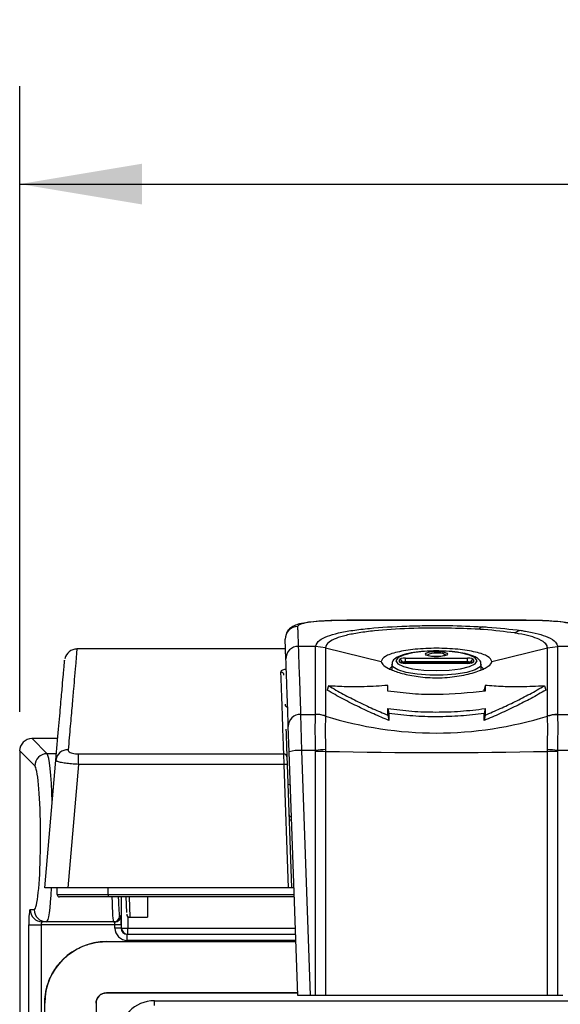
# Model space of a CAD drawing. Units: inches. Extents: x 0.4 to 16.6, y 0.2 to 10.8.
# Drawn here: x 5.3 to 6, y 7.7 to 9 of the extents above; entities that cross this region are included whole.
import ezdxf

# ---------------------------------------------------------------- set-up
doc = ezdxf.new("R2010")
doc.units = ezdxf.units.IN
doc.header["$MEASUREMENT"] = 0
doc.layers.add('FORMAT', color=7, linetype='Continuous')
doc.styles.add('SLDTEXTSTYLE0', font='TXT', dxfattribs={"width": 0.75})
doc.dimstyles.new('SLDDIMSTYLE2', dxfattribs={"dimtxt": 0.145833, "dimasz": 0.156, "dimexe": 0, "dimexo": 0.0625, "dimgap": 0.036458, "dimtad": 0, "dimtih": 1, "dimtoh": 1, "dimdec": 1, "dimlfac": 2, "dimrnd": 1e-09, "dimzin": 12, "dimdsep": 46, "dimtxsty": 'SLDTEXTSTYLE0', "dimsah": 1, "dimcen": 0.09, "dimadec": 0, "dimazin": 3, "dimtfac": 1, "dimtdec": 1, "dimtofl": 0, "dimtmove": 0, "dimatfit": 3, "dimfxl": 0, "dimfrac": 2, "dimtolj": 1, "dimtzin": 12, "dimarcsym": 0})

# ---------------------------------------------------------------- blocks, each defined once
blk = doc.blocks.new('_D_3')
at = {"layer": 'FORMAT', "color": 7}
for p, q in [((6.5177, 8.9963), (6.4733, 8.9963)), ((6.4733, 8.9963), (6.4733, 8.7648)), ((6.841, 8.9963), (6.8854, 8.9963)), ((6.8854, 8.9963), (6.8854, 8.7648)), ((5.3359, 8.1122), (5.3359, 8.9113)), ((7.8997, 8.1122), (7.8997, 8.9113)), ((5.3359, 8.7863), (6.3454, 8.7863)), ((7.8997, 8.7863), (7.0133, 8.7863)), ((6.4733, 8.7648), (6.5177, 8.7648)), ((6.8854, 8.7648), (6.841, 8.7648))]:
    blk.add_line(p, q, dxfattribs=at)
for points in [[(5.3359, 8.7863), (5.4919, 8.7603), (5.4919, 8.8123)], [(7.8997, 8.7863), (7.7437, 8.8123), (7.7437, 8.7603)]]:
    blk.add_solid(points, dxfattribs=at)
at = {"layer": 'FORMAT', "color": 7, "char_height": 0.14583, "attachment_point": 1, "style": 'SLDTEXTSTYLE0'}
for s, insert in [('130', (6.5177, 8.9528)), ('5.1', (6.5446, 8.7346))]:
    blk.add_mtext(s, dxfattribs=dict(at, insert=insert))

msp = doc.modelspace()

# ---------------------------------------------------------------- linework, layer by layer
at = {"color": 7, "linetype": 'Continuous', "lineweight": 25}
for p, q in [((5.8679, 8.2291), (5.7536, 8.2291)), ((5.7536, 8.2291), (5.7536, 8.229)), ((5.8679, 8.229), (5.7536, 8.229)), ((5.9823, 8.2291), (5.8679, 8.2291)), ((5.9823, 8.229), (5.8679, 8.229)), ((5.9823, 8.2291), (5.9823, 8.229)), ((5.6757, 8.1799), (5.6748, 8.2049)), ((5.6753, 8.1925), (5.4089, 8.1925)), ((5.4089, 8.1923), (5.4089, 8.1923)), ((5.7136, 8.1958), (5.6915, 8.1958)), ((5.7263, 8.1938), (5.7136, 8.1958)), ((5.7263, 8.1938), (5.7973, 8.1765)), ((5.9385, 8.1765), (6.0095, 8.1938)), ((6.0095, 8.1938), (6.0222, 8.1958)), ((6.0222, 8.1958), (6.0222, 8.1958)), ((6.0444, 8.1958), (6.0222, 8.1958)), ((5.8205, 8.176), (5.8205, 8.1788)), ((5.8284, 8.1807), (5.9074, 8.1807)), ((5.8284, 8.176), (5.8284, 8.1807)), ((5.9074, 8.176), (5.8284, 8.176)), ((5.9074, 8.176), (5.9074, 8.1807)), ((5.9153, 8.1788), (5.9153, 8.176)), ((5.8108, 8.1725), (5.8108, 8.1658)), ((5.8245, 8.1745), (5.8245, 8.1751)), ((5.9074, 8.1742), (5.8284, 8.1742)), ((5.8284, 8.1741), (5.8284, 8.1742)), ((5.9074, 8.1741), (5.8284, 8.1741)), ((5.9114, 8.1751), (5.9114, 8.1745)), ((5.925, 8.1662), (5.925, 8.1725)), ((5.7301, 8.1453), (5.7284, 8.1398)), ((5.8059, 8.1385), (5.8059, 8.1459)), ((5.9299, 8.1459), (5.9288, 8.1406)), ((6.0057, 8.1453), (6.0074, 8.1398)), ((5.8059, 8.1163), (5.807, 8.11)), ((5.9299, 8.1163), (5.9288, 8.11)), ((5.6945, 8.1089), (5.6956, 8.0629)), ((5.6945, 8.1089), (5.7136, 8.1089)), ((5.7136, 8.1089), (5.7136, 8.1089)), ((5.7263, 8.1069), (5.7263, 8.1069)), ((5.8059, 8.1079), (5.807, 8.1012)), ((5.9299, 8.1079), (5.9288, 8.1012)), ((6.0095, 8.1069), (6.0095, 8.1069)), ((6.0222, 8.1089), (6.0413, 8.1089)), ((6.0222, 8.1089), (6.0222, 8.1089)), ((5.6799, 8.061), (5.6787, 8.0936)), ((5.3844, 8.0779), (5.3516, 8.0779)), ((5.3516, 8.0779), (5.3708, 8.0587)), ((5.3516, 8.0779), (5.3516, 8.0779)), ((5.3358, 8.0622), (5.3358, 5.8249)), ((5.3359, 8.0622), (5.3358, 8.0622)), ((5.3359, 8.0622), (5.3359, 5.8249)), ((5.3551, 8.043), (5.3359, 8.0622)), ((5.6956, 8.0629), (5.7066, 7.7497)), ((5.7136, 8.0629), (5.6956, 8.0629)), ((5.7136, 8.0621), (5.7136, 8.0629)), ((5.7136, 7.7497), (5.7136, 8.0621)), ((6.0222, 8.0629), (6.0222, 8.0621)), ((6.0402, 8.0629), (6.0222, 8.0629)), ((6.0222, 8.0621), (6.0222, 7.7497)), ((5.3678, 7.8875), (5.382, 8.0503)), ((5.411, 8.045), (5.411, 8.0584)), ((5.411, 8.0584), (5.673, 8.0584)), ((5.6733, 8.045), (5.673, 8.0584)), ((5.6769, 8.0548), (5.6773, 8.0448)), ((5.6907, 7.7497), (5.6799, 8.061)), ((5.7263, 8.0617), (5.7263, 7.7497)), ((6.0095, 7.7497), (6.0095, 8.0617)), ((5.411, 8.045), (5.3972, 7.8875)), ((5.6733, 8.045), (5.411, 8.045)), ((5.6788, 7.8875), (5.6733, 8.045)), ((5.6773, 8.0448), (5.6827, 7.8875)), ((5.3972, 7.8875), (5.3678, 7.8875)), ((5.3838, 7.8787), (5.3837, 7.8875)), ((5.6788, 7.8875), (5.3972, 7.8875)), ((5.4488, 7.8787), (5.4488, 7.8875)), ((5.6827, 7.8875), (5.6788, 7.8875)), ((5.6863, 7.8875), (5.6827, 7.8875)), ((5.4488, 7.8787), (5.4488, 7.8758)), ((5.6863, 7.8758), (5.4488, 7.8758)), ((5.4724, 7.8559), (5.4717, 7.8758)), ((5.499, 7.8758), (5.4988, 7.8498)), ((5.3491, 7.8596), (5.3544, 7.8596)), ((5.4634, 7.8517), (5.465, 7.8517)), ((5.4764, 7.8498), (5.4988, 7.8498)), ((5.3474, 5.8364), (5.3474, 7.8399)), ((5.3474, 7.8399), (5.3631, 7.8399)), ((5.4574, 7.8399), (5.3631, 7.8399)), ((5.3631, 7.8399), (5.3631, 5.8364)), ((5.3701, 7.8439), (5.3648, 7.8439)), ((5.4555, 7.8439), (5.3701, 7.8439)), ((5.4571, 7.8439), (5.4555, 7.8439)), ((5.4653, 7.8399), (5.4574, 7.8399)), ((5.4574, 7.836), (5.4574, 7.8399)), ((5.4653, 7.836), (5.4574, 7.836)), ((5.4653, 7.8399), (5.4653, 7.836)), ((5.4653, 7.836), (5.466, 7.836)), ((5.466, 7.836), (5.4739, 7.836)), ((5.4739, 7.8281), (5.4739, 7.836)), ((5.4732, 7.8202), (5.4732, 7.8281)), ((5.4732, 7.8281), (5.688, 7.8281)), ((5.4465, 7.8187), (5.6883, 7.8187)), ((5.4465, 7.7532), (5.6906, 7.7532)), ((5.7066, 7.7497), (5.6907, 7.7497)), ((5.7136, 7.7497), (5.7066, 7.7497)), ((5.7263, 7.7497), (5.7136, 7.7497)), ((6.0222, 7.7497), (6.0095, 7.7497)), ((6.0293, 7.7497), (6.0222, 7.7497)), ((5.3679, 5.9896), (5.3679, 7.74)), ((5.4333, 7.74), (5.4333, 5.9896)), ((5.5078, 7.7371), (5.5078, 7.743)), ((5.5078, 7.743), (6.4483, 7.743))]:
    msp.add_line(p, q, dxfattribs=at)
at = {"color": 8, "linetype": 'Continuous', "lineweight": 25}
for p, q in [((5.8679, 8.2291), (5.8679, 8.229)), ((5.8284, 8.176), (5.8284, 8.1742)), ((5.8712, 8.187), (5.8679, 8.1871)), ((5.9074, 8.1742), (5.9074, 8.176)), ((5.8245, 8.1751), (5.8245, 8.1745)), ((5.9074, 8.1741), (5.9074, 8.1742)), ((5.9114, 8.1745), (5.9114, 8.1751)), ((5.3844, 8.0779), (5.3516, 8.0779)), ((5.3828, 8.0587), (5.3708, 8.0587)), ((5.4488, 7.8787), (5.6862, 7.8787)), ((5.466, 7.836), (5.466, 7.8758)), ((5.4755, 7.8758), (5.4764, 7.8498)), ((5.4739, 7.8507), (5.4739, 7.836)), ((5.4739, 7.836), (5.6877, 7.836)), ((5.4465, 7.8187), (5.6883, 7.8187)), ((5.6883, 7.8202), (5.4732, 7.8202)), ((5.6906, 7.7532), (5.4465, 7.7532))]:
    msp.add_line(p, q, dxfattribs=at)
at = {"color": 7, "linetype": 'Continuous', "lineweight": 25, "flags": 128}
for points in [[(5.8679, 8.1898), (5.8518, 8.1892), (5.8373, 8.1875), (5.8258, 8.1847), (5.8184, 8.1812), (5.8158, 8.1774), (5.8184, 8.1736), (5.8258, 8.1701), (5.8373, 8.1673), (5.8518, 8.1656), (5.8679, 8.165), (5.884, 8.1656), (5.8985, 8.1673), (5.91, 8.1701), (5.9174, 8.1736), (5.92, 8.1774), (5.9174, 8.1812), (5.91, 8.1847), (5.8985, 8.1875), (5.884, 8.1892), (5.8679, 8.1898)], [(5.8679, 8.1894), (5.8733, 8.1891), (5.8779, 8.1884), (5.881, 8.1873), (5.8821, 8.186), (5.881, 8.1847), (5.8779, 8.1836), (5.8733, 8.1829), (5.8679, 8.1826), (5.8625, 8.1829), (5.8579, 8.1836), (5.8548, 8.1847), (5.8537, 8.186), (5.8548, 8.1873), (5.8579, 8.1884), (5.8625, 8.1891), (5.8679, 8.1894)], [(5.8082, 8.1659), (5.8088, 8.168), (5.8108, 8.1702)], [(5.925, 8.1702), (5.9271, 8.168), (5.9277, 8.1659)]]:
    msp.add_lwpolyline(points, dxfattribs=at)
at = {"color": 8, "linetype": 'Continuous', "lineweight": 25, "flags": 128}
for points in [[(5.8648, 8.1828), (5.8679, 8.1829), (5.8706, 8.1828)], [(5.925, 8.1726), (5.9236, 8.1695), (5.9173, 8.1657), (5.9067, 8.1626), (5.8927, 8.1603), (5.8764, 8.1591), (5.8594, 8.1591), (5.8431, 8.1603), (5.8291, 8.1626), (5.8185, 8.1657), (5.8123, 8.1695), (5.8108, 8.1726)]]:
    msp.add_lwpolyline(points, dxfattribs=at)
at = {"color": 7, "linetype": 'Continuous', "lineweight": 25}
for centre, radius, start, end in [((5.6905, 8.2054), 0.0157, 89.7564, 181.7083), ((5.9303, 8.2111), 0.0105, 111.7675, 141.7003), ((5.9796, 8.1938), 0.0227, 99.7822, 122.1555), ((5.4089, 8.1767), 0.0157, 90.0381, 167.6642), ((5.6913, 8.1802), 0.0156, 89.4041, 181.2772), ((5.8206, 8.175), 0.00388, 1.8704, 90.8069), ((5.8652, 8.1708), 0.0165, 80.3956, 124.8402), ((5.8726, 8.1759), 0.0112, 47.654, 97.2764), ((5.9153, 8.175), 0.00388, 89.1931, 178.1296), ((5.6693, 8.1589), 0.00392, 2.2631, 90.3046), ((5.6784, 8.1221), 0.00388, 182.8146, 270.923), ((5.694, 8.0936), 0.0153, 88.3115, 179.8655), ((5.7122, 8.0666), 0.0423, 70.4985, 88.0981), ((5.8679, 8.5574), 0.4723, 252.5525, 287.4475), ((6.0236, 8.0666), 0.0423, 91.9019, 109.5015), ((5.3971, 8.0486), 0.0152, 87.6736, 173.2639), ((5.6933, 8.0164), 0.0466, 87.1633, 106.7628), ((5.7528, 7.6345), 0.4302, 93.526, 95.2238), ((5.9831, 7.6345), 0.4302, 84.7762, 86.474), ((5.3709, 8.0429), 0.0158, 90.5081, 179.4919), ((5.6731, 8.0546), 0.00381, 3.9112, 92.0782), ((5.8679, 14.7415), 6.6813, 268.7856, 271.2144), ((5.6747, 8.0335), 0.0116, 77.1882, 96.8254), ((5.683, 7.9816), 0.00354, 182, 266.2147), ((5.3867, 7.8787), 0.00295, 180.5, 270), ((5.3648, 7.8596), 0.0157, 179.891, 269.8906), ((5.3701, 7.8596), 0.0157, 179.891, 269.8906), ((5.4555, 7.8517), 0.00787, 270.0098, 0.0098), ((5.4571, 7.8517), 0.00787, 270.0098, 0.0098), ((5.4764, 7.8537), 0.00394, 182, 268.7424), ((5.4739, 7.836), 0.00787, 179.9902, 269.9902), ((5.4465, 7.74), 0.0787, 90, 180), ((5.4465, 7.74), 0.0132, 90, 180)]:
    msp.add_arc(centre, radius, start, end, dxfattribs=at)
at = {"color": 8, "linetype": 'Continuous', "lineweight": 25}
for centre, radius, start, end in [((5.8205, 8.172), 0.004, 48.9759, 90.1232), ((5.9153, 8.172), 0.004, 89.875, 131.4056), ((5.6802, 8.0359), 0.0164, 262.7982, 273.9413), ((5.6817, 7.9902), 0.0159, 262.9272, 274.4486)]:
    msp.add_arc(centre, radius, start, end, dxfattribs=at)
at = {"color": 7, "linetype": 'Continuous', "lineweight": 25}
for centre, major_axis, ratio, start_param, end_param in [((5.8284, 8.1788), (0.00788, 0), 0.238533, 1.571119, 3.141611), ((5.8284, 8.176), (0.00788, 0), 0.238533, 3.141574, 4.712066), ((5.8284, 8.175), (0.00394, -0.00007), 0.255383, 1.576095, 3.146586), ((5.9074, 8.1788), (0.00788, 0), 0.238533, 6.283167, 7.853659), ((5.9074, 8.175), (0.00394, 0.00007), 0.255383, 6.278192, 7.848683), ((5.9074, 8.176), (0.00788, 0), 0.238533, 4.712712, 6.283204), ((5.3516, 8.0621), (0.0112, -0.0112), 0.998076, 2.359993, 3.923193), ((5.3544, 7.9515), (0, 0.0919), 0.087489, 3.334232, 6.050265), ((5.3491, 7.8399), (0, 0.0197), 0.087489, 0, 1.570796), ((5.465, 7.8399), (0, 0.0118), 0.026186, 4.712389, 6.283185), ((5.3648, 7.8399), (0, 0.00394), 0.437443, 0, 1.570796), ((5.4571, 7.8399), (0, 0.00394), 0.078558, 4.712389, 6.283185), ((5.4732, 7.836), (0.0158, 0), 0.999657, 3.141593, 4.712389), ((5.4732, 7.836), (0.00788, 0), 0.998973, 3.141593, 4.712389), ((5.5079, 7.6977), (-0.0321, 0.0321), 0.997265, 5.499157, 7.067214)]:
    msp.add_ellipse(centre, major_axis=major_axis, ratio=ratio, start_param=start_param, end_param=end_param, dxfattribs=at)
at = {"color": 8, "linetype": 'Continuous', "lineweight": 25}
for centre, major_axis, ratio, start_param, end_param in [((5.3701, 7.9515), (0, 0.1076), 0.074686, 5.147067, 6.195919), ((5.3544, 7.9515), (0, 0.0919), 0.087489, 6.050265, 6.195919), ((5.3701, 7.9515), (0, 0.1076), 0.074686, 3.141593, 4.07574), ((5.4555, 7.9515), (0, 0.1076), 0.02427, 2.351402, 3.141593), ((5.4634, 7.9515), (0, 0.0997), 0.026186, 2.432979, 3.141593), ((5.3544, 7.9515), (0, 0.0919), 0.087489, 3.141593, 3.334232)]:
    msp.add_ellipse(centre, major_axis=major_axis, ratio=ratio, start_param=start_param, end_param=end_param, dxfattribs=at)
at = {"color": 7, "linetype": 'Continuous', "lineweight": 25}
for points, knots in [([(5.7536, 8.229), (5.7523, 8.229), (5.7454, 8.2291), (5.7329, 8.2288), (5.7173, 8.2279), (5.7037, 8.2266), (5.6938, 8.2248), (5.6867, 8.2226), (5.6809, 8.2191), (5.6766, 8.2141), (5.6758, 8.2104), (5.6755, 8.209)], [0, 0, 0, 0, 0.034849, 0.18971, 0.344833, 0.503523, 0.667506, 0.789847, 0.884762, 0.956352, 1, 1, 1, 1]), ([(5.7536, 8.229), (5.7488, 8.2289), (5.737, 8.2288), (5.7192, 8.228), (5.7033, 8.2263), (5.6926, 8.224), (5.6912, 8.222), (5.6906, 8.2211)], [0, 0, 0, 0, 0.144231, 0.35763, 0.571252, 0.785439, 1, 1, 1, 1]), ([(6.0606, 8.2051), (6.0607, 8.2061), (6.0611, 8.2093), (6.0589, 8.2142), (6.0553, 8.2187), (6.0508, 8.2217), (6.0455, 8.2238), (6.038, 8.2256), (6.0267, 8.2272), (6.0119, 8.2284), (5.9966, 8.229), (5.9865, 8.229), (5.9823, 8.229)], [0, 0, 0, 0, 0.0283137, 0.0947677, 0.1532859, 0.2160046, 0.3008466, 0.4263899, 0.577271, 0.7360852, 0.8876879, 1, 1, 1, 1]), ([(6.0452, 8.2211), (6.0449, 8.2217), (6.0442, 8.2233), (6.0367, 8.2256), (6.0224, 8.2275), (6.0035, 8.2287), (5.9893, 8.2289), (5.9823, 8.229)], [0, 0, 0, 0, 0.143887, 0.358318, 0.572544, 0.786425, 1, 1, 1, 1]), ([(5.6906, 8.2211), (5.6906, 8.2196), (5.6909, 8.2128), (5.6912, 8.2032), (5.6915, 8.1958)], [0, 0, 0, 0, 0.219327, 1, 1, 1, 1]), ([(5.7136, 8.1958), (5.7146, 8.1986), (5.7164, 8.2033), (5.728, 8.2089), (5.7422, 8.213), (5.7605, 8.2164), (5.7885, 8.2197), (5.8216, 8.2217), (5.8564, 8.2225), (5.8894, 8.2225), (5.9122, 8.2215), (5.9264, 8.2209)], [0, 0, 0, 0, 0.132619, 0.22567, 0.318719, 0.410044, 0.501383, 0.673893, 0.763131, 0.852342, 1, 1, 1, 1]), ([(5.9221, 8.2176), (5.9089, 8.2182), (5.8799, 8.2196), (5.8325, 8.2189), (5.7944, 8.2165), (5.7687, 8.2132), (5.7519, 8.21), (5.739, 8.206), (5.7289, 8.2007), (5.7263, 8.1964), (5.7263, 8.1938), (5.7263, 8.1938)], [0, 0, 0, 0, 0.1483527, 0.3268887, 0.500347, 0.5916964, 0.6830288, 0.7758351, 0.8686436, 0.9999957, 1, 1, 1, 1]), ([(5.9676, 8.2129), (5.9551, 8.2146), (5.9409, 8.2164), (5.9241, 8.2175), (5.9221, 8.2176)], [0, 0, 0, 0, 0.880689, 1, 1, 1, 1]), ([(5.9264, 8.2209), (5.9286, 8.2207), (5.9468, 8.2197), (5.9622, 8.2178), (5.9758, 8.2161)], [0, 0, 0, 0, 0.11927, 1, 1, 1, 1]), ([(5.9758, 8.2161), (5.9777, 8.2158), (5.992, 8.2135), (6.0093, 8.2089), (6.0206, 8.202), (6.0217, 8.1977), (6.0222, 8.1958)], [0, 0, 0, 0, 0.067472, 0.499513, 0.782626, 1, 1, 1, 1]), ([(6.0095, 8.1938), (6.0095, 8.1938), (6.0095, 8.1955), (6.008, 8.1995), (5.9983, 8.206), (5.9824, 8.2105), (5.9693, 8.2126), (5.9676, 8.2129)], [0, 0, 0, 0, 0.000011, 0.216439, 0.499245, 0.932271, 1, 1, 1, 1]), ([(5.6915, 8.1958), (5.6915, 8.1935), (5.6918, 8.1865), (5.6922, 8.1732), (5.6929, 8.1546), (5.6936, 8.1333), (5.6942, 8.117), (5.6945, 8.1089)], [0, 0, 0, 0, 0.106469, 0.319434, 0.532672, 0.766221, 1, 1, 1, 1]), ([(5.7136, 8.1089), (5.7136, 8.1149), (5.7136, 8.1269), (5.7136, 8.1436), (5.7136, 8.1593), (5.7136, 8.1732), (5.7136, 8.1855), (5.7136, 8.1924), (5.7136, 8.1958)], [0, 0, 0, 0, 0.17131, 0.342695, 0.515077, 0.68758, 0.843734, 1, 1, 1, 1]), ([(5.7263, 8.1938), (5.7263, 8.1938), (5.7263, 8.1871), (5.7263, 8.1714), (5.7263, 8.1422), (5.7263, 8.119), (5.7263, 8.1069), (5.7263, 8.1069)], [0, 0, 0, 0, 0.000004, 0.3122191, 0.6567344, 0.999996, 1, 1, 1, 1]), ([(5.8679, 8.19), (5.8653, 8.1899), (5.8575, 8.1899), (5.845, 8.1889), (5.8319, 8.1869), (5.8212, 8.1839), (5.8149, 8.1805), (5.8109, 8.1762), (5.8112, 8.1735), (5.8113, 8.1727)], [0, 0, 0, 0, 0.092967, 0.271448, 0.451132, 0.633243, 0.822687, 0.948787, 1, 1, 1, 1]), ([(5.9245, 8.1726), (5.9246, 8.1733), (5.9251, 8.1759), (5.9218, 8.1796), (5.9168, 8.1829), (5.908, 8.186), (5.8953, 8.1884), (5.8814, 8.1897), (5.8721, 8.1899), (5.8679, 8.19)], [0, 0, 0, 0, 0.044515, 0.165244, 0.298591, 0.486062, 0.672775, 0.853538, 1, 1, 1, 1]), ([(6.0095, 8.1069), (6.0095, 8.1069), (6.0095, 8.1181), (6.0095, 8.1297), (6.0095, 8.1515), (6.0095, 8.1714), (6.0095, 8.1871), (6.0095, 8.1938), (6.0095, 8.1938)], [0, 0, 0, 0, 0.000004, 0.31679, 0.34327, 0.687783, 0.999996, 1, 1, 1, 1]), ([(6.0222, 8.1958), (6.0222, 8.1924), (6.0222, 8.1855), (6.0222, 8.1732), (6.0222, 8.1593), (6.0222, 8.1436), (6.0222, 8.1269), (6.0222, 8.1149), (6.0222, 8.1089)], [0, 0, 0, 0, 0.156153, 0.31242, 0.484799, 0.657305, 0.828612, 1, 1, 1, 1]), ([(5.382, 8.0503), (5.3832, 8.064), (5.3856, 8.0914), (5.3884, 8.1233), (5.3904, 8.1461), (5.3917, 8.1607), (5.3925, 8.1695), (5.393, 8.1762), (5.3932, 8.1781), (5.3932, 8.178), (5.3932, 8.1779)], [0, 0, 0, 0, 0.1135556, 0.2270769, 0.3427516, 0.4584657, 0.569922, 0.6813928, 0.90485, 1, 1, 1, 1]), ([(5.6787, 8.0936), (5.6784, 8.1022), (5.6778, 8.1194), (5.677, 8.1424), (5.6763, 8.1631), (5.6759, 8.1743), (5.6757, 8.1799)], [0, 0, 0, 0, 0.249203, 0.498659, 0.749108, 1, 1, 1, 1]), ([(5.7973, 8.1765), (5.7979, 8.1749), (5.7989, 8.1717), (5.8092, 8.166), (5.8242, 8.1608), (5.8448, 8.1566), (5.8693, 8.1551), (5.8945, 8.157), (5.9168, 8.1621), (5.9324, 8.1687), (5.9383, 8.1737), (5.9385, 8.1759), (5.9385, 8.1765)], [0, 0, 0, 0, 0.098682, 0.187246, 0.283045, 0.389566, 0.505026, 0.624546, 0.744, 0.858525, 0.961495, 1, 1, 1, 1]), ([(5.87, 8.1827), (5.8687, 8.1827), (5.8658, 8.1826), (5.8613, 8.183), (5.8577, 8.1837), (5.8559, 8.1843), (5.8554, 8.1849), (5.8555, 8.1846), (5.8556, 8.1845)], [0, 0, 0, 0, 0.178027, 0.411107, 0.64094, 0.814665, 0.944984, 1, 1, 1, 1]), ([(5.8803, 8.1846), (5.8803, 8.1846), (5.8804, 8.1848), (5.8798, 8.1843), (5.8782, 8.1838), (5.8753, 8.1831), (5.8723, 8.1828), (5.8704, 8.1827), (5.87, 8.1827)], [0, 0, 0, 0, 0.0257517, 0.1963889, 0.3904974, 0.6424432, 0.9311865, 1, 1, 1, 1]), ([(5.673, 8.0584), (5.6729, 8.0593), (5.6728, 8.0639), (5.6721, 8.083), (5.6711, 8.1125), (5.67, 8.1433), (5.6696, 8.1563), (5.6693, 8.1628)], [0, 0, 0, 0, 0.018986, 0.094934, 0.398858, 0.699411, 1, 1, 1, 1]), ([(5.8284, 8.1742), (5.8277, 8.1742), (5.8263, 8.1742), (5.8246, 8.1745), (5.8235, 8.1747), (5.8231, 8.1748), (5.8231, 8.1748), (5.8231, 8.1748)], [0, 0, 0, 0, 0.2885376, 0.5540517, 0.7704837, 0.9283284, 1, 1, 1, 1]), ([(5.9128, 8.1748), (5.9128, 8.1748), (5.9127, 8.1748), (5.9123, 8.1747), (5.9114, 8.1745), (5.9099, 8.1743), (5.9084, 8.1742), (5.9076, 8.1742), (5.9074, 8.1742)], [0, 0, 0, 0, 0.097641, 0.236433, 0.419632, 0.65447, 0.942992, 1, 1, 1, 1]), ([(5.9119, 8.174), (5.912, 8.1741), (5.9122, 8.1744), (5.9124, 8.1745), (5.9124, 8.1746)], [0, 0, 0, 0, 0.558452, 1, 1, 1, 1]), ([(5.807, 8.1012), (5.8006, 8.1039), (5.7877, 8.1093), (5.7682, 8.1185), (5.7484, 8.1285), (5.735, 8.136), (5.7284, 8.1398)], [0, 0, 0, 0, 0.242153, 0.484306, 0.742009, 1, 1, 1, 1]), ([(5.8059, 8.1459), (5.7958, 8.1452), (5.778, 8.144), (5.7527, 8.1439), (5.7377, 8.1449), (5.7301, 8.1453)], [0, 0, 0, 0, 0.398685, 0.699104, 1, 1, 1, 1]), ([(5.7301, 8.1453), (5.7364, 8.1418), (5.7489, 8.1347), (5.7678, 8.125), (5.7868, 8.116), (5.7995, 8.1106), (5.8059, 8.1079)], [0, 0, 0, 0, 0.251042, 0.502083, 0.75092, 1, 1, 1, 1]), ([(5.9299, 8.1385), (5.9095, 8.1365), (5.8787, 8.1333), (5.8371, 8.1348), (5.8163, 8.1373), (5.8059, 8.1385)], [0, 0, 0, 0, 0.4946254, 0.7466425, 1, 1, 1, 1]), ([(5.9288, 8.1385), (5.9288, 8.1385), (5.9288, 8.1392), (5.9288, 8.1399), (5.9288, 8.1406)], [0, 0, 0, 0, 0.069965, 1, 1, 1, 1]), ([(6.0074, 8.1398), (6.0012, 8.1363), (5.9887, 8.1292), (5.9693, 8.1193), (5.9494, 8.1098), (5.9357, 8.104), (5.9288, 8.1012)], [0, 0, 0, 0, 0.242154, 0.484307, 0.742013, 1, 1, 1, 1]), ([(5.9299, 8.1459), (5.9299, 8.1453), (5.9299, 8.1441), (5.9299, 8.1416), (5.9299, 8.1398), (5.9299, 8.1385)], [0, 0, 0, 0, 0.250101, 0.500202, 1, 1, 1, 1]), ([(6.0057, 8.1453), (5.9957, 8.1448), (5.9782, 8.1438), (5.9529, 8.1442), (5.9376, 8.1453), (5.9299, 8.1459)], [0, 0, 0, 0, 0.398708, 0.699131, 1, 1, 1, 1]), ([(5.9299, 8.1079), (5.9363, 8.1106), (5.9492, 8.1161), (5.9682, 8.1251), (5.9871, 8.1348), (5.9995, 8.1418), (6.0057, 8.1453)], [0, 0, 0, 0, 0.251041, 0.502081, 0.750917, 1, 1, 1, 1]), ([(5.8059, 8.1079), (5.8059, 8.1086), (5.8059, 8.11), (5.8059, 8.1129), (5.8059, 8.1149), (5.8059, 8.1163)], [0, 0, 0, 0, 0.250085, 0.500171, 1, 1, 1, 1]), ([(5.8059, 8.1163), (5.8161, 8.1151), (5.8364, 8.1126), (5.8622, 8.1118), (5.8829, 8.1121), (5.8986, 8.113), (5.9143, 8.1143), (5.9247, 8.1157), (5.9299, 8.1163)], [0, 0, 0, 0, 0.246724, 0.494713, 0.620614, 0.746683, 0.873256, 1, 1, 1, 1]), ([(5.9299, 8.1163), (5.9299, 8.1156), (5.9299, 8.1143), (5.9299, 8.1115), (5.9299, 8.1093), (5.9299, 8.1079)], [0, 0, 0, 0, 0.250085, 0.500171, 1, 1, 1, 1]), ([(5.7136, 8.0629), (5.7135, 8.0689), (5.7132, 8.0808), (5.7132, 8.096), (5.7133, 8.1049), (5.7135, 8.1081), (5.7136, 8.1089)], [0, 0, 0, 0, 0.298774, 0.598191, 0.89585, 1, 1, 1, 1]), ([(5.7263, 8.1069), (5.7244, 8.1074), (5.7205, 8.1085), (5.7161, 8.1089), (5.7138, 8.1089), (5.7136, 8.1089)], [0, 0, 0, 0, 0.465308, 0.941955, 1, 1, 1, 1]), ([(5.7263, 8.1065), (5.7262, 8.1057), (5.7261, 8.1026), (5.7259, 8.0943), (5.7259, 8.0804), (5.7262, 8.0694), (5.7263, 8.0639)], [0, 0, 0, 0, 0.104398, 0.401967, 0.7009, 1, 1, 1, 1]), ([(5.7263, 8.1069), (5.7263, 8.1068), (5.7263, 8.1067), (5.7263, 8.1065), (5.7263, 8.1065)], [0, 0, 0, 0, 0.499968, 1, 1, 1, 1]), ([(5.9288, 8.11), (5.9188, 8.1088), (5.8988, 8.1065), (5.8684, 8.1056), (5.8377, 8.1064), (5.8172, 8.1088), (5.807, 8.11)], [0, 0, 0, 0, 0.246944, 0.495078, 0.746907, 1, 1, 1, 1]), ([(5.807, 8.11), (5.807, 8.1093), (5.807, 8.1079), (5.807, 8.1057), (5.807, 8.1035), (5.807, 8.1019), (5.807, 8.1012)], [0, 0, 0, 0, 0.239248, 0.478495, 0.739247, 1, 1, 1, 1]), ([(5.9288, 8.1012), (5.9288, 8.1019), (5.9288, 8.1033), (5.9288, 8.1055), (5.9288, 8.1077), (5.9288, 8.1092), (5.9288, 8.11)], [0, 0, 0, 0, 0.239248, 0.478495, 0.739247, 1, 1, 1, 1]), ([(6.0095, 8.1069), (6.0114, 8.1074), (6.0154, 8.1085), (6.0197, 8.1089), (6.022, 8.1089), (6.0222, 8.1089)], [0, 0, 0, 0, 0.465308, 0.941955, 1, 1, 1, 1]), ([(6.0095, 8.1065), (6.0095, 8.1065), (6.0095, 8.1067), (6.0095, 8.1068), (6.0095, 8.1069)], [0, 0, 0, 0, 0.499968, 1, 1, 1, 1]), ([(6.0095, 8.0639), (6.0096, 8.0694), (6.0099, 8.0804), (6.0099, 8.0943), (6.0098, 8.1026), (6.0096, 8.1057), (6.0095, 8.1065)], [0, 0, 0, 0, 0.2991, 0.598033, 0.895602, 1, 1, 1, 1]), ([(6.0222, 8.1089), (6.0223, 8.1081), (6.0225, 8.1049), (6.0227, 8.096), (6.0226, 8.0808), (6.0224, 8.0689), (6.0222, 8.0629)], [0, 0, 0, 0, 0.10415, 0.4018089, 0.7012258, 1, 1, 1, 1]), ([(5.6757, 8.09), (5.6757, 8.0899), (5.676, 8.0799), (5.6765, 8.0673), (5.6769, 8.0548)], [0, 0, 0, 0, 0.014261, 1, 1, 1, 1]), ([(5.3977, 8.0637), (5.3978, 8.0631), (5.398, 8.062), (5.4, 8.0604), (5.403, 8.0593), (5.4068, 8.0585), (5.4096, 8.0584), (5.411, 8.0584)], [0, 0, 0, 0, 0.229749, 0.435853, 0.626453, 0.813299, 1, 1, 1, 1]), ([(5.7136, 8.0621), (5.7138, 8.0621), (5.7181, 8.062), (5.7223, 8.0618), (5.7263, 8.0617)], [0, 0, 0, 0, 0.057605, 1, 1, 1, 1]), ([(5.7263, 8.0639), (5.7263, 8.0635), (5.7263, 8.0628), (5.7263, 8.0621), (5.7263, 8.0617)], [0, 0, 0, 0, 0.499873, 1, 1, 1, 1]), ([(6.0095, 8.0617), (6.0095, 8.0621), (6.0095, 8.0628), (6.0095, 8.0635), (6.0095, 8.0639)], [0, 0, 0, 0, 0.499873, 1, 1, 1, 1]), ([(6.0095, 8.0617), (6.0114, 8.0618), (6.0154, 8.0619), (6.0197, 8.0621), (6.022, 8.0621), (6.0222, 8.0621)], [0, 0, 0, 0, 0.465598, 0.942558, 1, 1, 1, 1]), ([(5.411, 8.045), (5.408, 8.0452), (5.402, 8.0455), (5.3939, 8.0465), (5.3875, 8.0476), (5.3829, 8.049), (5.3823, 8.0499), (5.382, 8.0503)], [0, 0, 0, 0, 0.193643, 0.385834, 0.577637, 0.779645, 1, 1, 1, 1]), ([(5.7263, 8.0617), (5.7263, 8.0617), (5.7263, 8.0617), (5.7263, 8.0617), (5.7263, 8.0617)], [0, 0, 0, 0, 0.4999578, 1, 1, 1, 1]), ([(6.0095, 8.0617), (6.0095, 8.0617), (6.0095, 8.0617), (6.0095, 8.0617), (6.0095, 8.0617)], [0, 0, 0, 0, 0.499981, 1, 1, 1, 1]), ([(5.3838, 7.8787), (5.3838, 7.8787), (5.3838, 7.8787), (5.3851, 7.8787), (5.3925, 7.8787), (5.4073, 7.8787), (5.423, 7.8787), (5.4371, 7.8787), (5.4444, 7.8787), (5.4488, 7.8787)], [0, 0, 0, 0, 0.000012, 0.139656, 0.354067, 0.568713, 0.784233, 0.87217, 1, 1, 1, 1]), ([(5.4488, 7.8758), (5.4418, 7.8758), (5.4278, 7.8758), (5.4092, 7.8758), (5.3951, 7.8758), (5.3878, 7.8758), (5.387, 7.8758), (5.3867, 7.8758)], [0, 0, 0, 0, 0.21523, 0.430915, 0.645711, 0.860254, 1, 1, 1, 1]), ([(5.8679, 7.7497), (5.8431, 7.7497), (5.7949, 7.7497), (5.7487, 7.7497), (5.7263, 7.7497)], [0, 0, 0, 0, 0.5143375, 1, 1, 1, 1]), ([(6.0095, 7.7497), (5.9878, 7.7497), (5.9416, 7.7497), (5.8934, 7.7497), (5.8679, 7.7497)], [0, 0, 0, 0, 0.470095, 1, 1, 1, 1])]:
    msp.add_open_spline(points, degree=3, knots=knots, dxfattribs=at)
at = {"color": 8, "linetype": 'Continuous', "lineweight": 25}
for points, knots in [([(5.4089, 8.1923), (5.4089, 8.1923), (5.4089, 8.1924), (5.4087, 8.1905), (5.4081, 8.1839), (5.4074, 8.1748), (5.4061, 8.1609), (5.4045, 8.1418), (5.4027, 8.1206), (5.4004, 8.0946), (5.3986, 8.074), (5.3977, 8.0637)], [0, 0, 0, 0, 0.073099, 0.300923, 0.41502, 0.529103, 0.657442, 0.742619, 0.827793, 0.913891, 1, 1, 1, 1]), ([(5.6693, 8.1628), (5.6696, 8.1642), (5.6698, 8.1658), (5.6755, 8.1669), (5.6762, 8.1671)], [0, 0, 0, 0, 0.873339, 1, 1, 1, 1])]:
    msp.add_open_spline(points, degree=3, knots=knots, dxfattribs=at)
at = {"color": 7, "linetype": 'Continuous', "lineweight": 25}
for points in [[(5.9385, 8.1765), (5.9375, 8.1787), (5.9354, 8.1831), (5.919, 8.1887), (5.8957, 8.1925), (5.8679, 8.1938), (5.8401, 8.1925), (5.8168, 8.1887), (5.8005, 8.1831), (5.7983, 8.1787), (5.7973, 8.1765)], [(5.3679, 7.74), (5.3679, 7.7415), (5.3679, 7.7447), (5.3685, 7.7503), (5.3695, 7.7567), (5.3715, 7.7642), (5.3748, 7.7727), (5.3791, 7.781), (5.3845, 7.7886), (5.3906, 7.7956), (5.3976, 7.8018), (5.4051, 7.8072), (5.4135, 7.8116), (5.4219, 7.8149), (5.4295, 7.817), (5.4361, 7.8181), (5.4418, 7.8186), (5.445, 7.8187), (5.4465, 7.8187)], [(5.4333, 7.74), (5.4333, 7.7414), (5.4336, 7.7424), (5.4339, 7.7441), (5.4344, 7.7451), (5.4348, 7.7462), (5.4354, 7.7471), (5.4359, 7.7479), (5.4365, 7.7487), (5.4372, 7.7494), (5.4379, 7.75), (5.4387, 7.7506), (5.4395, 7.7512), (5.4404, 7.7517), (5.4415, 7.7522), (5.4425, 7.7526), (5.4442, 7.753), (5.4451, 7.7532), (5.4465, 7.7532)]]:
    msp.add_open_spline(points, degree=3, dxfattribs=at)

# ---------------------------------------------------------------- dimensions: what is measured, and where the dimension line sits
at = {"layer": 'FORMAT', "color": 7}
dim = msp.add_linear_dim(base=(5.3359, 8.7863), p1=(7.8997, 8.0622), p2=(5.3359, 8.0622), dimstyle='SLDDIMSTYLE2', dxfattribs=at)
dim.commit()
dim.dimension.update_dxf_attribs({"geometry": '_D_3', "text_midpoint": (6.6793, 8.7863), "dimtype": 160})

doc.saveas('drawing.dxf')
